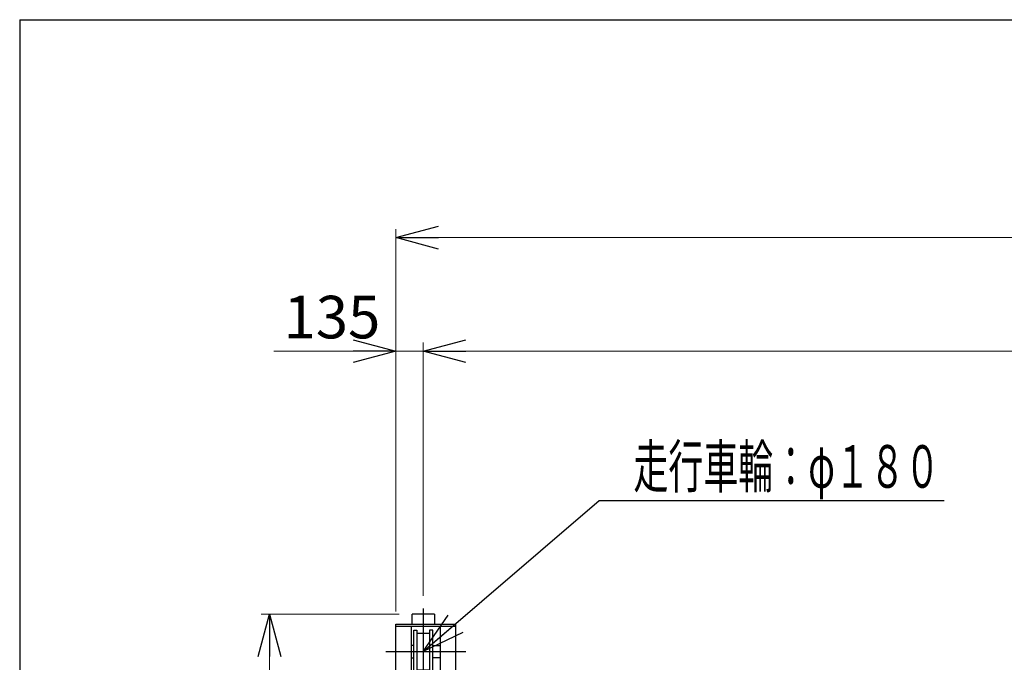
# Model space of a CAD drawing. Units: millimetres. Extents: x -185 to 185, y -134 to 137.
# Drawn here: x -185 to -116, y 88 to 134 of the extents above; entities that cross this region are included whole.
import ezdxf
from ezdxf.enums import TextEntityAlignment as Align

# ---------------------------------------------------------------- set-up
doc = ezdxf.new("R2010")
doc.units = ezdxf.units.MM
doc.header["$LTSCALE"] = 0.25
doc.linetypes.add('CENTER', pattern=[50.8, 31.75, -6.35, 6.35, -6.35])
doc.layers.add('Layer0016', color=7, linetype='Continuous')
doc.styles.add('dcStyle0', font='txt.shx', dxfattribs={"width": 0.8, "bigfont": 'bigfont'})
doc.dimstyles.new('dc_Rotated', dxfattribs={"dimtxt": 3, "dimasz": 3.000002, "dimexe": 0.6, "dimexo": 0.9, "dimgap": 0.9, "dimtad": 3, "dimdsep": 46, "dimtxsty": 'dcStyle0', "dimblk1": 'OPEN30', "dimblk2": 'OPEN30', "dimsah": 1, "dimcen": 0.09, "dimse2": 1, "dimclrd": 91, "dimclre": 91, "dimclrt": 7, "dimadec": 0, "dimazin": 2, "dimtfac": 1, "dimtdec": 4, "dimtmove": 0, "dimatfit": 3, "dimfxl": 1, "dimarcsym": 0})

# ---------------------------------------------------------------- blocks, each defined once
blk = doc.blocks.new('DC_GROUP_HDOI2813-R0_18')
at = {"layer": 'Layer0016', "color": 30, "linetype": 'Continuous', "lineweight": 25}
for p, q in [((-157.341, 90.898), (-157.341, 91.613)), ((-155.77, 91.613), (-157.341, 91.613)), ((-155.77, 91.613), (-155.77, 90.898)), ((-158.484, 56.113), (-158.484, 90.898)), ((-158.484, 90.898), (-154.27, 90.898)), ((-154.27, 90.727), (-158.484, 90.727)), ((-157.413, 90.727), (-157.413, 83.856)), ((-157.22, 87.47), (-157.22, 90.47)), ((-157.22, 90.47), (-157.006, 90.47)), ((-157.006, 90.47), (-157.006, 87.47)), ((-156.106, 90.256), (-157.006, 90.256)), ((-155.891, 90.47), (-156.106, 90.47)), ((-156.106, 90.47), (-156.106, 87.47)), ((-155.891, 87.47), (-155.891, 90.47)), ((-155.341, 83.856), (-155.341, 90.727)), ((-154.27, 90.898), (-154.27, 83.856)), ((-157.22, 89.398), (-157.413, 89.398)), ((-155.891, 89.398), (-155.341, 89.398)), ((-157.413, 88.541), (-157.22, 88.541)), ((-155.341, 88.541), (-155.891, 88.541)), ((-157.006, 87.47), (-157.22, 87.47)), ((-157.006, 87.684), (-156.106, 87.684)), ((-156.106, 87.47), (-155.891, 87.47)), ((-157.413, 77.713), (-157.413, 71.656)), ((-155.341, 71.656), (-155.341, 77.713)), ((-154.27, 77.713), (-154.27, 71.656)), ((-157.413, 65.513), (-157.413, 65.227)), ((-155.341, 65.227), (-155.341, 65.513)), ((-154.27, 65.513), (-154.27, 56.113)), ((-157.741, 57.298), (-157.741, 62.156)), ((-157.741, 62.156), (-154.841, 62.156)), ((-157.413, 62.441), (-157.413, 62.156)), ((-155.341, 62.156), (-155.341, 62.441)), ((-154.841, 62.156), (-154.841, 57.298)), ((-153.244, 59.17), (-153.244, 59.884)), ((-153.244, 59.884), (-151.958, 59.884)), ((-151.958, 59.884), (-151.958, 59.17)), ((-153.741, 56.27), (-153.741, 59.413)), ((-153.741, 59.413), (-153.456, 59.413)), ((-153.599, 59.413), (-153.599, 56.27)), ((-153.456, 59.413), (-153.456, 56.413)), ((-151.958, 59.17), (-153.456, 59.17)), ((-151.958, 59.027), (-153.456, 59.027)), ((-154.027, 58.984), (-154.27, 58.984)), ((-154.027, 56.698), (-154.027, 58.984)), ((-153.741, 58.984), (-154.027, 58.984)), ((-151.484, 58.641), (-153.456, 58.641)), ((-149.799, 58.777), (-151.484, 58.777)), ((-151.484, 58.777), (-151.484, 56.277)), ((-149.799, 56.277), (-149.799, 58.777)), ((-154.841, 57.298), (-157.741, 57.298)), ((-157.413, 57.298), (-157.413, 56.284)), ((-155.341, 56.284), (-155.341, 57.298)), ((-154.027, 57.27), (-154.27, 57.27)), ((-158.484, 56.284), (-154.27, 56.284)), ((-153.741, 56.698), (-154.027, 56.698)), ((-153.741, 56.27), (-153.456, 56.27)), ((-153.456, 56.413), (-153.456, 56.27)), ((-151.484, 56.413), (-153.456, 56.413)), ((-151.484, 56.277), (-149.799, 56.277)), ((-154.27, 56.113), (-158.484, 56.113)), ((-157.341, 56.113), (-157.341, 55.398)), ((-155.77, 55.398), (-155.77, 56.113)), ((-155.77, 55.398), (-157.341, 55.398))]:
    blk.add_line(p, q, dxfattribs=at)
at = {"layer": 'Layer0016', "color": 7, "linetype": 'CENTER', "lineweight": 25}
for p, q in [((-156.556, 92.005), (-156.556, 54.744)), ((-159.199, 88.97), (-153.556, 88.97)), ((-159.199, 60.398), (-153.556, 60.398))]:
    blk.add_line(p, q, dxfattribs=at)
at = {"layer": 'Layer0016', "color": 30, "linetype": 'Continuous', "lineweight": 18}
for p, q in [((-155.341, 86.113), (-157.413, 86.113)), ((-155.341, 84.684), (-157.413, 84.684)), ((-157.413, 74.727), (-155.341, 74.727)), ((-157.413, 74.641), (-155.341, 74.641))]:
    blk.add_line(p, q, dxfattribs=at)
blk = doc.blocks.new('_Open30')
at = {"color": 0, "linetype": 'ByBlock', "lineweight": -2}
for p, q in [((-1, 0.267949), (0, 0)), ((0, 0), (-1, -0.267949)), ((0, 0), (-1, 0))]:
    blk.add_line(p, q, dxfattribs=at)
blk = doc.blocks.new('*D96')
at = {"layer": 'Layer0016', "color": 91, "linetype": 'Continuous', "lineweight": 13}
for p, q in [((-158.241, 91.613), (-167.986, 91.613)), ((-167.386, 74.684), (-167.386, 91.613)), ((-160.148, 74.684), (-167.986, 74.684))]:
    blk.add_line(p, q, dxfattribs=at)
at = {"layer": 'Layer0016', "color": 91, "xscale": 3.000002807615286, "yscale": 2.999989368223643}
for p, rotation in [((-167.386, 91.613), 90), ((-167.386, 74.684), 270)]:
    blk.add_blockref('_Open30', p, dxfattribs=dict(at, rotation=rotation))
at = {"layer": 'Layer0016', "color": 7, "insert": (-168.286, 83.148), "char_height": 3, "width": 15.75, "attachment_point": 8, "rotation": 90, "style": 'dcStyle0'}
blk.add_mtext('\\T1.00;1185', dxfattribs=at)
blk = doc.blocks.new('*D97')
at = {"layer": 'Layer0016', "color": 91, "linetype": 'Continuous', "lineweight": 13}
for p, q in [((-158.484, 91.798), (-158.484, 118.742)), ((31.087, 91.798), (31.087, 118.742)), ((-158.484, 118.142), (31.087, 118.142))]:
    blk.add_line(p, q, dxfattribs=at)
at = {"layer": 'Layer0016', "color": 91, "xscale": 3.000002807615286, "yscale": 2.999989368223643}
for p, rotation in [((-158.484, 118.142), 180), ((31.087, 118.142), 360)]:
    blk.add_blockref('_Open30', p, dxfattribs=dict(at, rotation=rotation))
at = {"layer": 'Layer0016', "color": 7, "insert": (-63.699, 119.042), "char_height": 3, "width": 39.75, "attachment_point": 8, "style": 'dcStyle0'}
blk.add_mtext('\\T1.00;クレーン全長\u300013270', dxfattribs=at)
blk = doc.blocks.new('*D98')
at = {"layer": 'Layer0016', "color": 91, "linetype": 'Continuous', "lineweight": 13}
for p, q in [((-158.484, 91.798), (-158.484, 110.742)), ((-156.556, 92.905), (-156.556, 110.742)), ((-167.082, 110.142), (-158.484, 110.142)), ((-158.484, 110.142), (-156.556, 110.142))]:
    blk.add_line(p, q, dxfattribs=at)
at = {"layer": 'Layer0016', "color": 91, "xscale": 3.000002807615286, "yscale": 2.999989368223643, "rotation": 360}
blk.add_blockref('_Open30', (-158.484, 110.142), dxfattribs=at)
at = {"layer": 'Layer0016', "color": 7, "insert": (-159.582, 111.042), "char_height": 3, "width": 12.75, "attachment_point": 9, "style": 'dcStyle0'}
blk.add_mtext('\\T1.00;135', dxfattribs=at)
blk = doc.blocks.new('*D99')
at = {"layer": 'Layer0016', "color": 91, "linetype": 'Continuous', "lineweight": 13}
for p, q in [((-156.556, 92.905), (-156.556, 110.742)), ((29.159, 92.905), (29.159, 110.742)), ((-156.556, 110.142), (29.159, 110.142))]:
    blk.add_line(p, q, dxfattribs=at)
at = {"layer": 'Layer0016', "color": 91, "xscale": 3.000002807615286, "yscale": 2.999989368223643}
for p, rotation in [((-156.556, 110.142), 180), ((29.159, 110.142), 360)]:
    blk.add_blockref('_Open30', p, dxfattribs=dict(at, rotation=rotation))
at = {"layer": 'Layer0016', "color": 7, "insert": (-63.699, 111.042), "char_height": 3, "width": 42.75, "attachment_point": 8, "style": 'dcStyle0'}
blk.add_mtext('\\T1.00;クレーンスパン\u300013000', dxfattribs=at)
blk = doc.blocks.new('DC_GROUP_HDOI2813-R0_89')
at = {"layer": 'Layer0016', "color": 91, "linetype": 'Continuous', "lineweight": 25}
for p, q in [((-156.556, 88.97), (-144.144, 99.616)), ((-144.144, 99.616), (-119.844, 99.616))]:
    blk.add_line(p, q, dxfattribs=at)
at = {"layer": 'Layer0016', "color": 91, "xscale": 3.000002807615286, "yscale": 2.999989368223643, "rotation": 220.6211442513721}
blk.add_blockref('_Open30', (-156.556, 88.97), dxfattribs=at)
at = {"layer": 'Layer0016', "color": 7, "style": 'dcStyle0', "width": 0.950943}
blk.add_text('走行車輪：φ１８０', height=3, dxfattribs=at).set_placement((-141.744, 100.516), (-120.144, 100.516), align=Align.FIT)

msp = doc.modelspace()

# ---------------------------------------------------------------- linework, layer by layer
at = {"color": 4, "linetype": 'Continuous', "lineweight": 25}
for q in [(-185, -133.5), (-10, 133.5)]:
    msp.add_line((-185, 133.5), q, dxfattribs=at)

# ---------------------------------------------------------------- block references
at = {"layer": 'Layer0016', "linetype": 'Continuous'}
for name in ['DC_GROUP_HDOI2813-R0_89', 'DC_GROUP_HDOI2813-R0_18']:
    msp.add_blockref(name, (0, 0), dxfattribs=at)

# ---------------------------------------------------------------- dimensions: what is measured, and where the dimension line sits
at = {"layer": 'Layer0016', "linetype": 'Continuous', "lineweight": 13}
for base, p1, p2, text, picture, middle in [((31.087, 118.142), (-158.484, 90.898), (31.087, 90.898), 'クレーン全長\u300013270', '*D97', (-63.699, 118.142)), ((29.159, 110.142), (-156.556, 92.005), (29.159, 92.005), 'クレーンスパン\u300013000', '*D99', (-63.699, 110.142)), ((-156.556, 110.142), (-158.484, 90.898), (-156.556, 92.005), '135', '*D98', (-163.182, 110.142))]:
    dim = msp.add_linear_dim(base=base, p1=p1, p2=p2, text=text, dimstyle='dc_Rotated', override={"dimtxt": 3, "dimasz": 3.000002, "dimexe": 0.6, "dimexo": 0.9, "dimgap": 0.9, "dimtad": 3, "dimtih": 0, "dimtoh": 0, "dimdec": 2, "dimlfac": 1, "dimzin": 8, "dimtxsty": 'dcStyle0', "dimblk1": 'Open30', "dimblk2": 'Open30', "dimsah": 1, "dimclrd": 91, "dimclre": 91, "dimclrt": 7, "dimazin": 2, "dimtofl": 1, "dimtolj": 0, "dimtzin": 8, "dimarcsym": 1}, dxfattribs=at)
    dim.commit()
    dim.dimension.update_dxf_attribs({"geometry": picture, "text_midpoint": middle, "dimtype": 160})
dim = msp.add_linear_dim(base=(-167.386, 91.613), p1=(-159.248, 74.684), p2=(-157.341, 91.613), angle=90, text='1185', dimstyle='dc_Rotated', override={"dimtxt": 3, "dimasz": 3.000002, "dimexe": 0.6, "dimexo": 0.9, "dimgap": 0.9, "dimtad": 3, "dimtih": 0, "dimtoh": 0, "dimdec": 2, "dimlfac": 1, "dimzin": 8, "dimtxsty": 'dcStyle0', "dimblk1": 'Open30', "dimblk2": 'Open30', "dimsah": 1, "dimclrd": 91, "dimclre": 91, "dimclrt": 7, "dimazin": 2, "dimtofl": 1, "dimtolj": 0, "dimtzin": 8, "dimarcsym": 1}, dxfattribs=at)
dim.commit()
dim.dimension.update_dxf_attribs({"geometry": '*D96', "text_midpoint": (-167.386, 83.148), "dimtype": 160})

doc.saveas('drawing.dxf')
